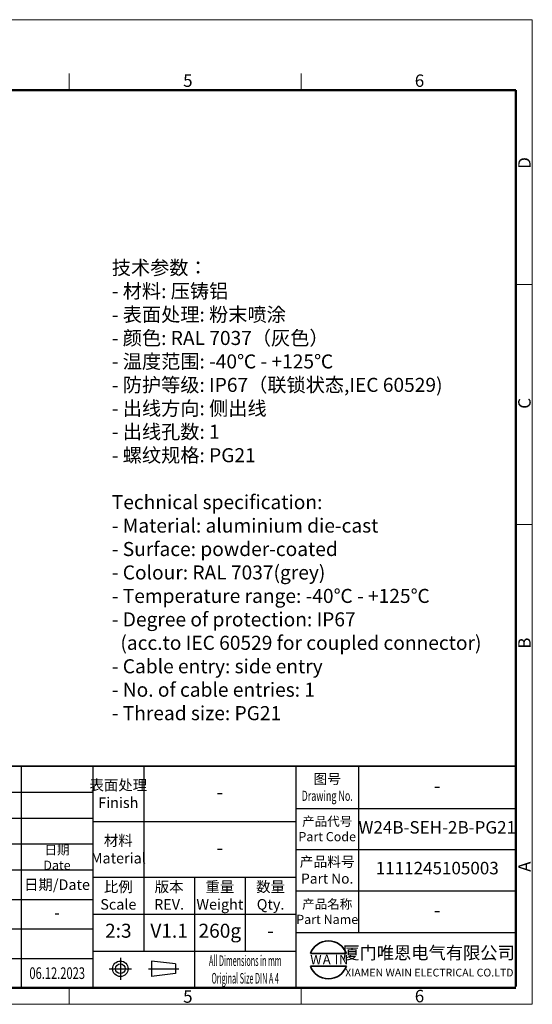
# Model space of a CAD drawing. Units: millimetres. Extents: x 2486 to 2932, y -1282 to -967.
# Drawn here: x 2768 to 2932, y -1282 to -967 of the extents above; entities that cross this region are included whole.
import ezdxf

# ---------------------------------------------------------------- set-up
doc = ezdxf.new("R2010")
doc.units = ezdxf.units.MM
doc.header["$LTSCALE"] = 65.395
doc.layers.add('图框', color=7, linetype='CONTINUOUS', lineweight=20)
doc.layers.add('打标文字', color=3, linetype='CONTINUOUS', lineweight=20)
doc.styles.add('Chinese', font='PMingLiU.ttf')
doc.styles.add('Romans字体', font='romans.shx', dxfattribs={"width": 0.75})
doc.styles.get("Standard").update_dxf_attribs({"font": 'txt', "width": 0.75})
doc.styles.add('工程字', font='gbenor.shx', dxfattribs={"bigfont": 'gbcbig.shx'})

msp = doc.modelspace()

# ---------------------------------------------------------------- linework, layer by layer
at = {"layer": '图框', "color": 1, "lineweight": 18}
for p, q in [((2486.366, -967.3), (2931.864, -967.3)), ((2931.864, -1282.3), (2931.864, -967.3)), ((2486.366, -1282.3), (2931.864, -1282.3))]:
    msp.add_line(p, q, dxfattribs=at)
at = {"layer": '图框', "color": 6}
for p, q in [((2783.577, -984.55), (2783.577, -989.8)), ((2857.88, -984.55), (2857.88, -989.8)), ((2931.864, -1051.993), (2926.639, -1051.993)), ((2931.864, -1128.762), (2926.639, -1128.762)), ((2783.577, -1277.05), (2783.577, -1282.3)), ((2857.88, -1277.05), (2857.88, -1282.3))]:
    msp.add_line(p, q, dxfattribs=at)
at = {"layer": '图框', "lineweight": 50}
for p, q in [((2491.616, -989.8), (2926.639, -989.8)), ((2926.639, -1276.59), (2926.639, -989.8)), ((2491.529, -1277.05), (2926.639, -1277.05))]:
    msp.add_line(p, q, dxfattribs=at)
at = {"layer": '图框', "lineweight": 35}
msp.add_line((2656.639, -1206.108), (2926.639, -1206.108), dxfattribs=at)
at = {"layer": '图框', "lineweight": -3}
for p, q in [((2768.199, -1206.108), (2768.199, -1277.05)), ((2791.228, -1206.108), (2791.228, -1277.083)), ((2807.458, -1206.108), (2807.458, -1241.595)), ((2856.204, -1206.108), (2856.204, -1277.083)), ((2876.221, -1206.108), (2876.221, -1259.339)), ((2656.639, -1214.404), (2791.228, -1214.404)), ((2856.204, -1219.693), (2926.639, -1219.693)), ((2656.639, -1222.701), (2791.228, -1222.701)), ((2791.228, -1223.852), (2856.204, -1223.852)), ((2656.639, -1230.997), (2791.228, -1230.997)), ((2856.204, -1232.724), (2926.639, -1232.724)), ((2656.639, -1239.294), (2791.228, -1239.294)), ((2791.228, -1241.595), (2856.204, -1241.595)), ((2807.472, -1241.595), (2807.472, -1265.254)), ((2823.716, -1241.595), (2823.716, -1277.05)), ((2839.96, -1241.595), (2839.96, -1265.254)), ((2856.204, -1246.032), (2926.639, -1246.032)), ((2656.639, -1248.733), (2791.228, -1248.733)), ((2791.228, -1253.425), (2856.204, -1253.425)), ((2656.639, -1258.172), (2791.228, -1258.172)), ((2856.204, -1259.339), (2926.639, -1259.339)), ((2791.228, -1265.254), (2856.204, -1265.254)), ((2656.639, -1267.611), (2791.228, -1267.611))]:
    msp.add_line(p, q, dxfattribs=at)
at = {"layer": '图框', "color": 4, "lineweight": 35}
for p, q in [((2860.833, -1266.095), (2872.362, -1266.095)), ((2860.833, -1270.054), (2872.362, -1270.054))]:
    msp.add_line(p, q, dxfattribs=at)
at = {"layer": '图框', "lineweight": 25}
for p, q in [((2800.001, -1267.389), (2800.001, -1274.486)), ((2817.595, -1269.387), (2809.981, -1268.459)), ((2809.981, -1268.459), (2809.981, -1273.415)), ((2817.595, -1269.387), (2817.595, -1272.487)), ((2796.452, -1270.937), (2803.549, -1270.937)), ((2808.958, -1270.937), (2818.666, -1270.937)), ((2817.595, -1272.487), (2809.981, -1273.415))]:
    msp.add_line(p, q, dxfattribs=at)
for radius in [2.478, 1.55]:
    msp.add_circle((2800.001, -1270.937), radius, dxfattribs=at)
at = {"layer": '图框', "color": 4, "lineweight": 35}
for start, end in [(18.95238, 161.04762), (198.95238, 341.04762)]:
    msp.add_arc((2866.598, -1268.075), 6.095, start, end, dxfattribs=at)

# ---------------------------------------------------------------- texts
at = {"layer": '图框', "color": 6, "char_height": 3.978, "width": 3.83687, "attachment_point": 1, "style": 'Romans字体'}
for s, insert in [('5', (2820.098, -984.812)), ('6', (2894.241, -984.812)), ('5', (2820.098, -1277.822)), ('6', (2894.241, -1277.677))]:
    msp.add_mtext(s, dxfattribs=dict(at, insert=insert))
at = {"layer": '图框', "color": 6, "char_height": 3.978, "width": 3.83687, "attachment_point": 1, "rotation": 90, "style": 'Romans字体'}
for s, insert in [('D', (2927.353, -1015.002)), ('C', (2927.353, -1091.771)), ('B', (2927.353, -1168.54))]:
    msp.add_mtext(s, dxfattribs=dict(at, insert=insert))
at = {"layer": '图框', "attachment_point": 5}
for s, insert, char_height, width in [('图号{\\Ftxt|c134;\\P\\Fromans|c134;\\W0.65;Drawing No.}', (2866.212, -1212.901), 3.23235, 20.01712), ('表面处理\\P{\\Fromans|c134;Finish}', (2799.343, -1214.98), 3.37927, 16.23), ('产品代号\\P{\\Fromans|c134;Part Code}', (2866.212, -1226.208), 2.9385, 20.01712), ('材料\\P{\\Fromans|c134;Material}', (2799.343, -1232.724), 3.37927, 16.23), ('日期\\P{\\Fromans|c134;Date}', (2779.713, -1235.359), 2.9385, 23.0285), ('产品料号\\P{\\Fromans|c134;Part No.}', (2866.212, -1239.378), 3.23235, 20.01712), ('日期{\\Fromans|c134;/Date}', (2779.713, -1244.013), 3.37927, 23.0285), ('比例\\P{\\Fromans|c134;Scale}', (2799.35, -1247.51), 3.37927, 16.24402), ('版本\\P{\\Fromans|c134;REV.}', (2815.587, -1247.51), 3.37927, 16.25804), ('重量\\P{\\Fromans|c134;Weight}', (2831.838, -1247.51), 3.37927, 16.24402), ('数量\\P{\\Fromans|c134;Qty.}', (2848.082, -1247.51), 3.37927, 16.24402), ('产品名称\\P{\\Fromans|c134;Part Name}', (2866.212, -1252.685), 2.9385, 20.01712)]:
    msp.add_mtext(s, dxfattribs=dict(at, insert=insert, char_height=char_height, width=width))
at = {"layer": '图框', "color": 3, "attachment_point": 5, "style": 'Romans字体'}
for s, insert, char_height, width in [('-', (2901.43, -1212.901), 4.478, 50.41859), ('-', (2831.831, -1214.98), 4.478, 48.74609), ('W24B-SEH-2B-PG21', (2901.43, -1226.208), 4, 50.41859), ('-', (2831.838, -1232.724), 4.478, 48.73207), ('1111245105003', (2901.43, -1239.239), 4, 50.41859), ('-', (2779.713, -1253.452), 3.732, 23.0285), ('-', (2901.43, -1252.685), 4.478, 50.41859), ('2:3', (2799.35, -1259.339), 4.4783, 16.24402), ('V1.1', (2815.594, -1259.339), 4.4783, 16.24402), ('260g', (2831.838, -1259.339), 4.4783, 16.24402), ('-', (2848.082, -1259.339), 4.478, 16.24402), ('{\\W0.7;06.12.2023}', (2779.781, -1272.33), 3.73189, 22.89358)]:
    msp.add_mtext(s, dxfattribs=dict(at, insert=insert, char_height=char_height, width=width))
at = {"layer": '图框', "color": 6, "linetype": 'ByBlock', "lineweight": 18, "insert": (2927.353, -1239.917), "char_height": 3.978, "width": 3.83687, "attachment_point": 1, "rotation": 90, "style": 'Romans字体'}
msp.add_mtext('A', dxfattribs=at)
at = {"layer": '图框', "color": 1, "lineweight": 20, "insert": (2898.642, -1265.827), "char_height": 4.04858, "width": 123.46247, "attachment_point": 5}
msp.add_mtext('{\\fSimHei|b0|i0|c134|p2;厦门唯恩电气有限公司}', dxfattribs=at)
at = {"layer": '图框', "insert": (2839.96, -1271.152), "char_height": 3.37927, "width": 32.48805, "attachment_point": 5, "style": 'Romans字体'}
msp.add_mtext('{\\W0.5;\\C1;All Dimensions in mm\\POriginal Size DIN A 4}', dxfattribs=at)
at = {"layer": '图框', "color": 1, "lineweight": 20, "char_height": 3.0089, "width": 7.57086, "attachment_point": 1, "style": 'Chinese'}
for s, insert in [('{\\fArial|b0|i0|c0|p34;W}', (2860.799, -1266.526)), ('{\\fArial|b0|i0|c0|p34;A}', (2864.814, -1266.46)), ('{\\fArial|b0|i0|c0|p34;I}', (2868.567, -1266.46)), ('{\\fArial|b0|i0|c0|p34;N}', (2869.96, -1266.478))]:
    msp.add_mtext(s, dxfattribs=dict(at, insert=insert))
at = {"layer": '图框', "color": 3, "lineweight": 20, "insert": (2898.9, -1272.153), "char_height": 2.47872, "width": 102.12838, "attachment_point": 5, "style": '工程字'}
msp.add_mtext('{\\fArial Narrow|b0|i0|c0|p34;XIAMEN WAIN ELECTRICAL CO.LTD}', dxfattribs=at)
at = {"layer": '打标文字', "color": 3, "insert": (2797.257, -1044.373), "char_height": 4.5, "width": 129.38223, "attachment_point": 1}
msp.add_mtext('\\A1;技术参数：\\P- 材料: 压铸铝\\P- 表面处理: 粉末喷涂\\P- 颜色: {\\Fromans|c134;RAL 7037}（灰色） \\P- 温度范围: {\\Fromans|c134;-40}℃{\\Fromans|c134; - +125}℃\\P- 防护等级: {\\Fromans|c134;IP67}（联锁状态,{\\Fromans|c134;IEC 60529})    \\P- 出线方向: 侧出线\\P- 出线孔数: {\\Fromans|c134;1}\\P- 螺纹规格: {\\Fromans|c134;PG21\\Ftxt|c134;\\P\\Fromans|c134;\\PTechnical specification:\\P- Material: aluminium die-cast\\P- Surface: powder-coated\\P- Colour: RAL 7037(grey)\\P- Temperature range: -40}℃{\\Fromans|c134; - +125}℃{\\Fromans|c134;\\P- Degree of protection: IP67\\P  (acc.to IEC 60529 for coupled connector)\\P- Cable entry: side entry\\P- No. of cable entries: 1\\P- Thread size: PG21}', dxfattribs=at)

doc.saveas('drawing.dxf')
